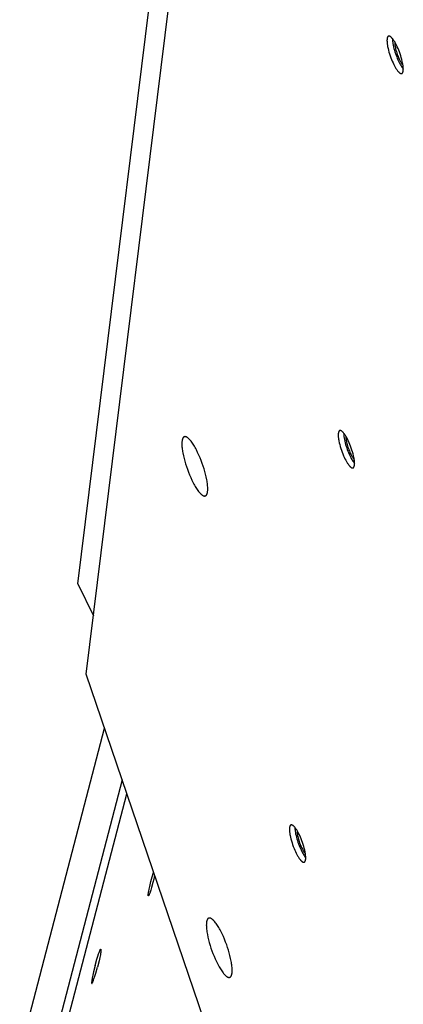
# Model space of a CAD drawing. Units: millimetres. Extents: x 856 to 1897, y -237 to 746.
# Drawn here: x 1108 to 1122, y 218 to 254 of the extents above; entities that cross this region are included whole.
import ezdxf

# ---------------------------------------------------------------- set-up
doc = ezdxf.new("R2010")
doc.units = ezdxf.units.MM
doc.header["$MEASUREMENT"] = 0
doc.layers.add('Make2D$visible$lines', color=30, linetype='Continuous', true_color=0xff7f00)

msp = doc.modelspace()

# ---------------------------------------------------------------- linework, layer by layer
at = {"layer": 'Make2D$visible$lines'}
for points in [[(1110.278, 233.391), (1117.435, 291.301)], [(1110.586, 230.08), (1117.743, 287.99)], [(1121.61, 253.369), (1121.609, 253.361), (1121.608, 253.353), (1121.607, 253.345), (1121.606, 253.336), (1121.606, 253.326), (1121.605, 253.317), (1121.605, 253.296), (1121.606, 253.274), (1121.607, 253.251), (1121.609, 253.226), (1121.611, 253.199), (1121.615, 253.172), (1121.619, 253.143), (1121.624, 253.113), (1121.629, 253.082), (1121.643, 253.017), (1121.659, 252.95), (1121.678, 252.88), (1121.7, 252.81), (1121.723, 252.74), (1121.747, 252.672), (1121.773, 252.606), (1121.799, 252.543), (1121.826, 252.485), (1121.852, 252.43), (1121.879, 252.378), (1121.907, 252.329), (1121.921, 252.304), (1121.935, 252.281), (1121.95, 252.259), (1121.964, 252.237), (1121.979, 252.217), (1121.993, 252.198), (1122.007, 252.18), (1122.015, 252.172), (1122.022, 252.164), (1122.029, 252.157), (1122.036, 252.149), (1122.042, 252.143), (1122.049, 252.136), (1122.056, 252.13), (1122.063, 252.125), (1122.069, 252.12), (1122.072, 252.117), (1122.075, 252.115), (1122.079, 252.113), (1122.082, 252.111), (1122.085, 252.109), (1122.088, 252.107), (1122.091, 252.105), (1122.094, 252.104), (1122.097, 252.102), (1122.1, 252.101), (1122.103, 252.1), (1122.106, 252.099), (1122.108, 252.098), (1122.111, 252.097), (1122.114, 252.096), (1122.115, 252.096), (1122.117, 252.095), (1122.118, 252.095), (1122.119, 252.095), (1122.121, 252.094), (1122.122, 252.094), (1122.123, 252.094), (1122.125, 252.094), (1122.126, 252.094), (1122.127, 252.094), (1122.128, 252.094), (1122.13, 252.094), (1122.131, 252.094), (1122.132, 252.094), (1122.133, 252.094), (1122.135, 252.094), (1122.136, 252.094), (1122.137, 252.094), (1122.138, 252.094), (1122.139, 252.094), (1122.14, 252.094), (1122.142, 252.095), (1122.143, 252.095), (1122.144, 252.095), (1122.145, 252.096), (1122.146, 252.096), (1122.147, 252.096), (1122.148, 252.097), (1122.149, 252.097), (1122.15, 252.097), (1122.151, 252.098), (1122.153, 252.098), (1122.154, 252.099), (1122.155, 252.1), (1122.156, 252.1), (1122.157, 252.101), (1122.158, 252.101), (1122.159, 252.102), (1122.16, 252.103), (1122.16, 252.103), (1122.161, 252.104), (1122.162, 252.105), (1122.163, 252.106), (1122.164, 252.106), (1122.165, 252.107), (1122.166, 252.108), (1122.167, 252.109), (1122.168, 252.11), (1122.169, 252.111), (1122.169, 252.112), (1122.17, 252.113), (1122.171, 252.114), (1122.172, 252.115), (1122.173, 252.116), (1122.174, 252.118), (1122.176, 252.12), (1122.177, 252.122), (1122.179, 252.125), (1122.18, 252.127), (1122.181, 252.13), (1122.183, 252.133), (1122.184, 252.135), (1122.185, 252.138), (1122.186, 252.141), (1122.187, 252.144), (1122.189, 252.147), (1122.19, 252.15), (1122.191, 252.153), (1122.192, 252.16), (1122.194, 252.167), (1122.196, 252.174), (1122.197, 252.181), (1122.198, 252.189)], [(1122.198, 252.189), (1122.199, 252.197), (1122.2, 252.205), (1122.201, 252.214), (1122.202, 252.223), (1122.202, 252.232), (1122.203, 252.242), (1122.203, 252.262), (1122.202, 252.284), (1122.201, 252.308), (1122.199, 252.333), (1122.197, 252.359), (1122.193, 252.387), (1122.189, 252.415), (1122.184, 252.445), (1122.179, 252.476), (1122.165, 252.541), (1122.149, 252.609), (1122.13, 252.678), (1122.108, 252.748), (1122.085, 252.818), (1122.061, 252.887), (1122.035, 252.952), (1122.009, 253.015), (1121.982, 253.074), (1121.956, 253.128), (1121.929, 253.18), (1121.901, 253.23), (1121.887, 253.254), (1121.873, 253.277), (1121.858, 253.3), (1121.844, 253.321), (1121.829, 253.341), (1121.815, 253.36), (1121.801, 253.378), (1121.793, 253.386), (1121.786, 253.394), (1121.779, 253.402), (1121.772, 253.409), (1121.766, 253.416), (1121.759, 253.422), (1121.752, 253.428), (1121.745, 253.434), (1121.739, 253.439), (1121.736, 253.441), (1121.733, 253.443), (1121.729, 253.445), (1121.726, 253.448), (1121.723, 253.449), (1121.72, 253.451), (1121.717, 253.453), (1121.714, 253.455), (1121.711, 253.456), (1121.708, 253.457), (1121.705, 253.459), (1121.702, 253.46), (1121.7, 253.461), (1121.697, 253.462), (1121.694, 253.462), (1121.693, 253.463), (1121.691, 253.463), (1121.69, 253.463), (1121.689, 253.464), (1121.687, 253.464), (1121.686, 253.464), (1121.685, 253.464), (1121.683, 253.465), (1121.682, 253.465), (1121.681, 253.465), (1121.68, 253.465), (1121.678, 253.465), (1121.677, 253.465), (1121.676, 253.465), (1121.675, 253.465), (1121.673, 253.465), (1121.672, 253.465), (1121.671, 253.465), (1121.67, 253.464), (1121.669, 253.464), (1121.668, 253.464), (1121.666, 253.464), (1121.665, 253.463), (1121.664, 253.463), (1121.663, 253.463), (1121.662, 253.463), (1121.661, 253.462), (1121.66, 253.462), (1121.659, 253.461), (1121.658, 253.461), (1121.657, 253.46), (1121.655, 253.46), (1121.654, 253.459), (1121.653, 253.459), (1121.652, 253.458), (1121.651, 253.458), (1121.65, 253.457), (1121.649, 253.456), (1121.648, 253.456), (1121.648, 253.455), (1121.647, 253.454), (1121.646, 253.454), (1121.645, 253.453), (1121.644, 253.452), (1121.643, 253.451), (1121.642, 253.45), (1121.641, 253.449), (1121.64, 253.449), (1121.639, 253.448), (1121.639, 253.447), (1121.638, 253.446), (1121.637, 253.445), (1121.636, 253.444), (1121.635, 253.443), (1121.634, 253.44), (1121.632, 253.438), (1121.631, 253.436), (1121.629, 253.434), (1121.628, 253.431), (1121.627, 253.428), (1121.625, 253.426), (1121.624, 253.423), (1121.623, 253.42), (1121.622, 253.417), (1121.621, 253.414), (1121.619, 253.411), (1121.618, 253.408), (1121.617, 253.405), (1121.616, 253.398), (1121.614, 253.391), (1121.612, 253.384), (1121.611, 253.377), (1121.61, 253.369)], [(1121.806, 253.372), (1121.806, 253.353), (1121.807, 253.333), (1121.808, 253.311), (1121.81, 253.289), (1121.812, 253.266), (1121.815, 253.241), (1121.823, 253.189), (1121.834, 253.134), (1121.846, 253.077), (1121.861, 253.017), (1121.878, 252.955), (1121.896, 252.893), (1121.916, 252.832), (1121.938, 252.771), (1121.96, 252.712), (1121.983, 252.655), (1122.006, 252.6), (1122.03, 252.549), (1122.069, 252.469), (1122.085, 252.438), (1122.103, 252.407), (1122.121, 252.376), (1122.14, 252.346), (1122.161, 252.316), (1122.181, 252.287), (1122.203, 252.258)], [(1121.889, 253.251), (1121.888, 253.238), (1121.888, 253.224), (1121.888, 253.21), (1121.889, 253.194), (1121.89, 253.177), (1121.892, 253.16), (1121.894, 253.141), (1121.897, 253.122), (1121.9, 253.102), (1121.903, 253.082), (1121.912, 253.039), (1121.922, 252.994), (1121.934, 252.947), (1121.948, 252.9), (1121.963, 252.852), (1121.979, 252.806), (1121.996, 252.76), (1122.014, 252.716), (1122.031, 252.674), (1122.049, 252.635), (1122.08, 252.572), (1122.093, 252.546), (1122.107, 252.521), (1122.123, 252.497), (1122.139, 252.473), (1122.155, 252.449), (1122.173, 252.426), (1122.191, 252.404)], [(1119.824, 238.919), (1119.823, 238.911), (1119.822, 238.902), (1119.821, 238.894), (1119.82, 238.885), (1119.82, 238.875), (1119.819, 238.866), (1119.819, 238.845), (1119.82, 238.823), (1119.821, 238.8), (1119.823, 238.775), (1119.825, 238.749), (1119.829, 238.721), (1119.833, 238.692), (1119.838, 238.662), (1119.843, 238.631), (1119.857, 238.567), (1119.873, 238.499), (1119.892, 238.429), (1119.914, 238.359), (1119.937, 238.289), (1119.961, 238.221), (1119.987, 238.155), (1120.013, 238.092), (1120.04, 238.034), (1120.066, 237.979), (1120.093, 237.928), (1120.121, 237.878), (1120.135, 237.854), (1120.149, 237.83), (1120.164, 237.808), (1120.178, 237.787), (1120.193, 237.766), (1120.207, 237.747), (1120.221, 237.73), (1120.229, 237.721), (1120.236, 237.713), (1120.243, 237.706), (1120.25, 237.699), (1120.256, 237.692), (1120.263, 237.685), (1120.27, 237.679), (1120.277, 237.674), (1120.283, 237.669), (1120.286, 237.666), (1120.289, 237.664), (1120.293, 237.662), (1120.296, 237.66), (1120.299, 237.658), (1120.302, 237.656), (1120.305, 237.655), (1120.308, 237.653), (1120.311, 237.652), (1120.314, 237.65), (1120.317, 237.649), (1120.32, 237.648), (1120.322, 237.647), (1120.325, 237.646), (1120.328, 237.645), (1120.329, 237.645), (1120.331, 237.644), (1120.332, 237.644), (1120.333, 237.644), (1120.335, 237.644), (1120.336, 237.643), (1120.337, 237.643), (1120.339, 237.643), (1120.34, 237.643), (1120.341, 237.643), (1120.342, 237.643), (1120.344, 237.643), (1120.345, 237.643), (1120.346, 237.643), (1120.347, 237.643), (1120.349, 237.643), (1120.35, 237.643), (1120.351, 237.643), (1120.352, 237.643), (1120.353, 237.643), (1120.354, 237.644), (1120.356, 237.644), (1120.357, 237.644), (1120.358, 237.644), (1120.359, 237.645), (1120.36, 237.645), (1120.361, 237.645), (1120.362, 237.646), (1120.363, 237.646), (1120.364, 237.647), (1120.365, 237.647), (1120.366, 237.648), (1120.368, 237.648), (1120.369, 237.649), (1120.37, 237.649), (1120.371, 237.65), (1120.372, 237.651), (1120.373, 237.651), (1120.373, 237.652), (1120.374, 237.653), (1120.375, 237.653), (1120.376, 237.654), (1120.377, 237.655), (1120.378, 237.656), (1120.379, 237.656), (1120.38, 237.657), (1120.381, 237.658), (1120.382, 237.659), (1120.383, 237.66), (1120.383, 237.661), (1120.384, 237.662), (1120.385, 237.663), (1120.386, 237.664), (1120.387, 237.665), (1120.388, 237.667), (1120.39, 237.669), (1120.391, 237.672), (1120.393, 237.674), (1120.394, 237.677), (1120.395, 237.679), (1120.397, 237.682), (1120.398, 237.685), (1120.399, 237.687), (1120.4, 237.69), (1120.401, 237.693), (1120.402, 237.696), (1120.404, 237.699), (1120.405, 237.703), (1120.406, 237.709), (1120.408, 237.716), (1120.41, 237.723), (1120.411, 237.731), (1120.412, 237.738)], [(1120.412, 237.738), (1120.413, 237.746), (1120.414, 237.754), (1120.415, 237.763), (1120.416, 237.772), (1120.416, 237.781), (1120.417, 237.791), (1120.417, 237.812), (1120.416, 237.834), (1120.415, 237.857), (1120.413, 237.882), (1120.411, 237.908), (1120.407, 237.936), (1120.403, 237.965), (1120.398, 237.994), (1120.393, 238.025), (1120.379, 238.09), (1120.363, 238.158), (1120.344, 238.227), (1120.322, 238.298), (1120.299, 238.367), (1120.274, 238.436), (1120.249, 238.502), (1120.222, 238.564), (1120.196, 238.623), (1120.17, 238.677), (1120.143, 238.729), (1120.115, 238.779), (1120.101, 238.803), (1120.087, 238.826), (1120.072, 238.849), (1120.058, 238.87), (1120.043, 238.89), (1120.029, 238.91), (1120.014, 238.927), (1120.007, 238.936), (1120, 238.944), (1119.993, 238.951), (1119.986, 238.958), (1119.979, 238.965), (1119.973, 238.971), (1119.966, 238.977), (1119.959, 238.983), (1119.953, 238.988), (1119.95, 238.99), (1119.946, 238.993), (1119.943, 238.995), (1119.94, 238.997), (1119.937, 238.999), (1119.934, 239), (1119.931, 239.002), (1119.928, 239.004), (1119.925, 239.005), (1119.922, 239.007), (1119.919, 239.008), (1119.916, 239.009), (1119.914, 239.01), (1119.911, 239.011), (1119.908, 239.012), (1119.907, 239.012), (1119.905, 239.012), (1119.904, 239.013), (1119.903, 239.013), (1119.901, 239.013), (1119.9, 239.013), (1119.899, 239.014), (1119.897, 239.014), (1119.896, 239.014), (1119.895, 239.014), (1119.894, 239.014), (1119.892, 239.014), (1119.891, 239.014), (1119.89, 239.014), (1119.889, 239.014), (1119.887, 239.014), (1119.886, 239.014), (1119.885, 239.014), (1119.884, 239.014), (1119.883, 239.013), (1119.881, 239.013), (1119.88, 239.013), (1119.879, 239.013), (1119.878, 239.012), (1119.877, 239.012), (1119.876, 239.012), (1119.875, 239.011), (1119.874, 239.011), (1119.873, 239.011), (1119.872, 239.01), (1119.87, 239.01), (1119.869, 239.009), (1119.868, 239.009), (1119.867, 239.008), (1119.866, 239.007), (1119.865, 239.007), (1119.864, 239.006), (1119.863, 239.006), (1119.862, 239.005), (1119.861, 239.004), (1119.861, 239.003), (1119.86, 239.003), (1119.859, 239.002), (1119.858, 239.001), (1119.857, 239), (1119.856, 238.999), (1119.855, 238.999), (1119.854, 238.998), (1119.853, 238.997), (1119.853, 238.996), (1119.852, 238.995), (1119.851, 238.994), (1119.85, 238.993), (1119.849, 238.992), (1119.848, 238.99), (1119.846, 238.987), (1119.845, 238.985), (1119.843, 238.983), (1119.842, 238.98), (1119.841, 238.978), (1119.839, 238.975), (1119.838, 238.972), (1119.837, 238.969), (1119.836, 238.966), (1119.834, 238.963), (1119.833, 238.96), (1119.832, 238.957), (1119.831, 238.954), (1119.829, 238.948), (1119.828, 238.941), (1119.826, 238.934), (1119.825, 238.926), (1119.824, 238.919)], [(1120.02, 238.921), (1120.02, 238.902), (1120.021, 238.882), (1120.022, 238.861), (1120.024, 238.838), (1120.026, 238.815), (1120.029, 238.79), (1120.037, 238.739), (1120.047, 238.684), (1120.06, 238.626), (1120.075, 238.566), (1120.092, 238.504), (1120.11, 238.443), (1120.13, 238.381), (1120.152, 238.32), (1120.174, 238.261), (1120.197, 238.204), (1120.22, 238.15), (1120.243, 238.099), (1120.282, 238.019), (1120.299, 237.987), (1120.317, 237.956), (1120.335, 237.925), (1120.354, 237.895), (1120.374, 237.865), (1120.395, 237.836), (1120.417, 237.807)], [(1114.872, 237.713), (1114.838, 237.81), (1114.801, 237.91), (1114.761, 238.012), (1114.717, 238.112), (1114.671, 238.211), (1114.624, 238.306), (1114.6, 238.352), (1114.575, 238.396), (1114.551, 238.438), (1114.526, 238.478), (1114.502, 238.517), (1114.478, 238.553), (1114.454, 238.587), (1114.43, 238.618), (1114.407, 238.647), (1114.396, 238.66), (1114.385, 238.673), (1114.374, 238.685), (1114.363, 238.696), (1114.353, 238.707), (1114.342, 238.717), (1114.332, 238.726), (1114.322, 238.735), (1114.312, 238.743), (1114.302, 238.75), (1114.298, 238.753), (1114.293, 238.757), (1114.288, 238.76), (1114.284, 238.763), (1114.279, 238.765), (1114.275, 238.768), (1114.27, 238.77), (1114.266, 238.773), (1114.262, 238.775), (1114.257, 238.777), (1114.253, 238.779), (1114.249, 238.78), (1114.245, 238.782), (1114.241, 238.783), (1114.237, 238.784), (1114.233, 238.785), (1114.23, 238.786), (1114.226, 238.787), (1114.222, 238.788), (1114.22, 238.788), (1114.218, 238.788), (1114.217, 238.788), (1114.215, 238.789), (1114.213, 238.789), (1114.211, 238.789), (1114.21, 238.789), (1114.208, 238.789), (1114.206, 238.789), (1114.204, 238.789), (1114.203, 238.789), (1114.201, 238.789), (1114.199, 238.788), (1114.198, 238.788), (1114.196, 238.788), (1114.195, 238.788), (1114.193, 238.788), (1114.191, 238.787), (1114.19, 238.787), (1114.188, 238.786), (1114.186, 238.786), (1114.185, 238.786), (1114.183, 238.785), (1114.182, 238.785), (1114.18, 238.784), (1114.179, 238.783), (1114.177, 238.783), (1114.176, 238.782), (1114.174, 238.781), (1114.172, 238.781), (1114.171, 238.78), (1114.169, 238.779), (1114.168, 238.778), (1114.167, 238.777), (1114.165, 238.776), (1114.164, 238.775), (1114.162, 238.774), (1114.161, 238.773), (1114.159, 238.772), (1114.158, 238.771), (1114.157, 238.77), (1114.155, 238.769), (1114.154, 238.767), (1114.152, 238.766), (1114.151, 238.765), (1114.15, 238.763), (1114.148, 238.762), (1114.147, 238.76), (1114.146, 238.759), (1114.144, 238.757), (1114.142, 238.754), (1114.139, 238.751), (1114.137, 238.747), (1114.135, 238.744), (1114.132, 238.74), (1114.13, 238.736), (1114.128, 238.732), (1114.126, 238.727), (1114.124, 238.723), (1114.122, 238.718), (1114.12, 238.713), (1114.118, 238.708), (1114.116, 238.703), (1114.114, 238.698), (1114.113, 238.692), (1114.111, 238.686), (1114.109, 238.681), (1114.108, 238.675), (1114.105, 238.662), (1114.103, 238.649), (1114.1, 238.635), (1114.099, 238.62), (1114.097, 238.605), (1114.096, 238.589), (1114.095, 238.573), (1114.094, 238.556), (1114.094, 238.538), (1114.094, 238.501), (1114.095, 238.462), (1114.098, 238.421), (1114.102, 238.378), (1114.108, 238.333), (1114.114, 238.287), (1114.122, 238.239), (1114.13, 238.191), (1114.151, 238.091), (1114.175, 237.989), (1114.202, 237.888), (1114.232, 237.788), (1114.263, 237.69)], [(1120.103, 238.801), (1120.102, 238.788), (1120.102, 238.774), (1120.102, 238.759), (1120.103, 238.743), (1120.104, 238.726), (1120.106, 238.709), (1120.108, 238.691), (1120.111, 238.671), (1120.114, 238.651), (1120.117, 238.631), (1120.126, 238.588), (1120.136, 238.543), (1120.148, 238.496), (1120.162, 238.449), (1120.177, 238.402), (1120.193, 238.355), (1120.21, 238.309), (1120.228, 238.265), (1120.245, 238.223), (1120.263, 238.184), (1120.294, 238.121), (1120.307, 238.096), (1120.321, 238.071), (1120.337, 238.046), (1120.353, 238.022), (1120.369, 237.998), (1120.387, 237.975), (1120.405, 237.953)], [(1114.263, 237.69), (1114.297, 237.592), (1114.334, 237.492), (1114.375, 237.391), (1114.418, 237.29), (1114.464, 237.192), (1114.511, 237.097), (1114.536, 237.051), (1114.56, 237.007), (1114.585, 236.965), (1114.609, 236.924), (1114.633, 236.886), (1114.658, 236.85), (1114.682, 236.816), (1114.705, 236.785), (1114.728, 236.756), (1114.739, 236.743), (1114.75, 236.73), (1114.761, 236.718), (1114.772, 236.707), (1114.783, 236.696), (1114.793, 236.686), (1114.803, 236.677), (1114.814, 236.668), (1114.823, 236.66), (1114.833, 236.653), (1114.838, 236.649), (1114.842, 236.646), (1114.847, 236.643), (1114.852, 236.64), (1114.856, 236.637), (1114.861, 236.635), (1114.865, 236.632), (1114.869, 236.63), (1114.874, 236.628), (1114.878, 236.626), (1114.882, 236.624), (1114.886, 236.622), (1114.89, 236.621), (1114.894, 236.619), (1114.898, 236.618), (1114.902, 236.617), (1114.906, 236.616), (1114.91, 236.615), (1114.913, 236.615), (1114.915, 236.615), (1114.917, 236.614), (1114.919, 236.614), (1114.92, 236.614), (1114.922, 236.614), (1114.924, 236.614), (1114.926, 236.614), (1114.927, 236.614), (1114.929, 236.614), (1114.931, 236.614), (1114.933, 236.614), (1114.934, 236.614), (1114.936, 236.614), (1114.938, 236.614), (1114.939, 236.614), (1114.941, 236.615), (1114.942, 236.615), (1114.944, 236.615), (1114.946, 236.616), (1114.947, 236.616), (1114.949, 236.616), (1114.95, 236.617), (1114.952, 236.617), (1114.954, 236.618), (1114.955, 236.619), (1114.957, 236.619), (1114.958, 236.62), (1114.96, 236.62), (1114.961, 236.621), (1114.963, 236.622), (1114.964, 236.623), (1114.966, 236.624), (1114.967, 236.624), (1114.969, 236.625), (1114.97, 236.626), (1114.972, 236.627), (1114.973, 236.628), (1114.975, 236.629), (1114.976, 236.63), (1114.977, 236.632), (1114.979, 236.633), (1114.98, 236.634), (1114.982, 236.635), (1114.983, 236.637), (1114.984, 236.638), (1114.986, 236.639), (1114.987, 236.641), (1114.988, 236.642), (1114.99, 236.644), (1114.991, 236.645), (1114.993, 236.648), (1114.996, 236.652), (1114.998, 236.655), (1115.001, 236.659), (1115.003, 236.663), (1115.005, 236.667), (1115.007, 236.671), (1115.01, 236.675), (1115.012, 236.68), (1115.014, 236.684), (1115.016, 236.689), (1115.017, 236.694), (1115.019, 236.7), (1115.021, 236.705), (1115.023, 236.71), (1115.024, 236.716), (1115.026, 236.722), (1115.027, 236.728), (1115.03, 236.741), (1115.033, 236.754), (1115.035, 236.768), (1115.037, 236.782), (1115.038, 236.797), (1115.04, 236.813), (1115.041, 236.83), (1115.041, 236.847), (1115.042, 236.864), (1115.041, 236.901), (1115.04, 236.94), (1115.037, 236.982), (1115.033, 237.025), (1115.028, 237.07), (1115.021, 237.116), (1115.014, 237.163), (1115.005, 237.212), (1114.985, 237.312), (1114.96, 237.413), (1114.933, 237.515), (1114.904, 237.615), (1114.872, 237.713)], [(1110.278, 233.391), (1110.851, 232.226)], [(1115.274, 216.318), (1110.586, 230.08)], [(1108.154, 216.212), (1111.257, 228.109)], [(1111.904, 226.211), (1109.048, 215.263)], [(1109.337, 215.188), (1112.079, 225.697)], [(1118.038, 224.468), (1118.037, 224.46), (1118.036, 224.452), (1118.035, 224.443), (1118.034, 224.434), (1118.034, 224.425), (1118.033, 224.415), (1118.033, 224.394), (1118.034, 224.372), (1118.035, 224.349), (1118.037, 224.324), (1118.039, 224.298), (1118.043, 224.27), (1118.047, 224.241), (1118.052, 224.211), (1118.057, 224.18), (1118.071, 224.116), (1118.087, 224.048), (1118.106, 223.979), (1118.127, 223.908), (1118.151, 223.839), (1118.175, 223.77), (1118.201, 223.704), (1118.227, 223.642), (1118.254, 223.583), (1118.28, 223.528), (1118.307, 223.477), (1118.334, 223.427), (1118.349, 223.403), (1118.363, 223.38), (1118.378, 223.357), (1118.392, 223.336), (1118.407, 223.315), (1118.421, 223.296), (1118.435, 223.279), (1118.443, 223.27), (1118.45, 223.262), (1118.457, 223.255), (1118.464, 223.248), (1118.47, 223.241), (1118.477, 223.235), (1118.484, 223.229), (1118.49, 223.223), (1118.497, 223.218), (1118.5, 223.216), (1118.503, 223.213), (1118.507, 223.211), (1118.51, 223.209), (1118.513, 223.207), (1118.516, 223.205), (1118.519, 223.204), (1118.522, 223.202), (1118.525, 223.201), (1118.528, 223.199), (1118.531, 223.198), (1118.533, 223.197), (1118.536, 223.196), (1118.539, 223.195), (1118.542, 223.194), (1118.543, 223.194), (1118.545, 223.194), (1118.546, 223.193), (1118.547, 223.193), (1118.549, 223.193), (1118.55, 223.193), (1118.551, 223.192), (1118.552, 223.192), (1118.554, 223.192), (1118.555, 223.192), (1118.556, 223.192), (1118.558, 223.192), (1118.559, 223.192), (1118.56, 223.192), (1118.561, 223.192), (1118.562, 223.192), (1118.564, 223.192), (1118.565, 223.192), (1118.566, 223.192), (1118.567, 223.193), (1118.568, 223.193), (1118.57, 223.193), (1118.571, 223.193), (1118.572, 223.194), (1118.573, 223.194), (1118.574, 223.194), (1118.575, 223.195), (1118.576, 223.195), (1118.577, 223.195), (1118.578, 223.196), (1118.579, 223.196), (1118.58, 223.197), (1118.581, 223.197), (1118.582, 223.198), (1118.583, 223.198), (1118.584, 223.199), (1118.585, 223.2), (1118.586, 223.2), (1118.587, 223.201), (1118.588, 223.202), (1118.589, 223.202), (1118.59, 223.203), (1118.591, 223.204), (1118.592, 223.205), (1118.593, 223.206), (1118.594, 223.206), (1118.595, 223.207), (1118.596, 223.208), (1118.596, 223.209), (1118.597, 223.21), (1118.598, 223.211), (1118.599, 223.212), (1118.6, 223.213), (1118.601, 223.214), (1118.602, 223.216), (1118.604, 223.219), (1118.605, 223.221), (1118.607, 223.223), (1118.608, 223.226), (1118.609, 223.228), (1118.611, 223.231), (1118.612, 223.234), (1118.613, 223.237), (1118.614, 223.239), (1118.615, 223.242), (1118.616, 223.246), (1118.617, 223.249), (1118.618, 223.252), (1118.62, 223.258), (1118.622, 223.265), (1118.624, 223.272), (1118.625, 223.28), (1118.626, 223.287)], [(1118.626, 223.287), (1118.627, 223.295), (1118.628, 223.304), (1118.629, 223.312), (1118.63, 223.321), (1118.63, 223.331), (1118.631, 223.34), (1118.631, 223.361), (1118.63, 223.383), (1118.629, 223.406), (1118.627, 223.431), (1118.625, 223.457), (1118.621, 223.485), (1118.617, 223.514), (1118.612, 223.544), (1118.607, 223.575), (1118.593, 223.639), (1118.577, 223.707), (1118.558, 223.777), (1118.536, 223.847), (1118.513, 223.917), (1118.488, 223.985), (1118.463, 224.051), (1118.436, 224.113), (1118.41, 224.172), (1118.384, 224.227), (1118.357, 224.278), (1118.329, 224.328), (1118.315, 224.352), (1118.301, 224.376), (1118.286, 224.398), (1118.272, 224.419), (1118.257, 224.44), (1118.243, 224.459), (1118.228, 224.476), (1118.221, 224.485), (1118.214, 224.493), (1118.207, 224.5), (1118.2, 224.507), (1118.193, 224.514), (1118.187, 224.521), (1118.18, 224.526), (1118.173, 224.532), (1118.167, 224.537), (1118.164, 224.539), (1118.16, 224.542), (1118.157, 224.544), (1118.154, 224.546), (1118.151, 224.548), (1118.148, 224.55), (1118.145, 224.551), (1118.142, 224.553), (1118.139, 224.554), (1118.136, 224.556), (1118.133, 224.557), (1118.13, 224.558), (1118.127, 224.559), (1118.125, 224.56), (1118.122, 224.561), (1118.121, 224.561), (1118.119, 224.562), (1118.118, 224.562), (1118.117, 224.562), (1118.115, 224.562), (1118.114, 224.563), (1118.113, 224.563), (1118.111, 224.563), (1118.11, 224.563), (1118.109, 224.563), (1118.107, 224.563), (1118.106, 224.563), (1118.105, 224.563), (1118.104, 224.563), (1118.103, 224.563), (1118.101, 224.563), (1118.1, 224.563), (1118.099, 224.563), (1118.098, 224.563), (1118.097, 224.563), (1118.095, 224.562), (1118.094, 224.562), (1118.093, 224.562), (1118.092, 224.562), (1118.091, 224.561), (1118.09, 224.561), (1118.089, 224.561), (1118.088, 224.56), (1118.087, 224.56), (1118.085, 224.559), (1118.084, 224.559), (1118.083, 224.558), (1118.082, 224.558), (1118.081, 224.557), (1118.08, 224.557), (1118.079, 224.556), (1118.078, 224.555), (1118.077, 224.555), (1118.076, 224.554), (1118.075, 224.553), (1118.074, 224.553), (1118.074, 224.552), (1118.073, 224.551), (1118.072, 224.55), (1118.071, 224.55), (1118.07, 224.549), (1118.069, 224.548), (1118.068, 224.547), (1118.067, 224.546), (1118.066, 224.545), (1118.066, 224.544), (1118.065, 224.543), (1118.064, 224.542), (1118.063, 224.541), (1118.062, 224.539), (1118.06, 224.537), (1118.059, 224.534), (1118.057, 224.532), (1118.056, 224.529), (1118.054, 224.527), (1118.053, 224.524), (1118.052, 224.521), (1118.051, 224.519), (1118.05, 224.516), (1118.048, 224.513), (1118.047, 224.51), (1118.046, 224.506), (1118.045, 224.503), (1118.043, 224.497), (1118.042, 224.49), (1118.04, 224.483), (1118.039, 224.475), (1118.038, 224.468)], [(1118.234, 224.47), (1118.234, 224.451), (1118.235, 224.431), (1118.236, 224.41), (1118.238, 224.387), (1118.24, 224.364), (1118.243, 224.339), (1118.251, 224.288), (1118.261, 224.233), (1118.274, 224.175), (1118.289, 224.115), (1118.306, 224.054), (1118.324, 223.992), (1118.344, 223.93), (1118.366, 223.869), (1118.388, 223.81), (1118.411, 223.753), (1118.434, 223.699), (1118.457, 223.648), (1118.496, 223.568), (1118.513, 223.536), (1118.531, 223.505), (1118.549, 223.474), (1118.568, 223.444), (1118.588, 223.414), (1118.609, 223.385), (1118.631, 223.356)], [(1118.317, 224.35), (1118.316, 224.337), (1118.316, 224.323), (1118.316, 224.308), (1118.317, 224.292), (1118.318, 224.276), (1118.32, 224.258), (1118.322, 224.24), (1118.325, 224.221), (1118.328, 224.201), (1118.331, 224.18), (1118.34, 224.137), (1118.35, 224.092), (1118.362, 224.045), (1118.376, 223.998), (1118.391, 223.951), (1118.407, 223.904), (1118.424, 223.858), (1118.441, 223.814), (1118.459, 223.772), (1118.477, 223.733), (1118.507, 223.67), (1118.521, 223.645), (1118.535, 223.62), (1118.551, 223.595), (1118.566, 223.571), (1118.583, 223.548), (1118.601, 223.525), (1118.619, 223.502)], [(1112.962, 222.495), (1113.008, 222.659), (1113.058, 222.822)], [(1113.096, 222.71), (1113.067, 222.58), (1113.034, 222.451)], [(1113.034, 222.451), (1112.982, 222.265), (1112.955, 222.176), (1112.929, 222.098), (1112.917, 222.065), (1112.906, 222.036), (1112.896, 222.012), (1112.892, 222.001), (1112.887, 221.993), (1112.883, 221.985), (1112.882, 221.982), (1112.88, 221.979), (1112.878, 221.976), (1112.877, 221.975), (1112.877, 221.973), (1112.876, 221.972), (1112.875, 221.971), (1112.874, 221.97), (1112.874, 221.97), (1112.873, 221.969), (1112.873, 221.968), (1112.872, 221.968), (1112.872, 221.968), (1112.872, 221.967), (1112.871, 221.967), (1112.871, 221.967), (1112.871, 221.966), (1112.87, 221.966), (1112.87, 221.966), (1112.87, 221.966), (1112.869, 221.966), (1112.869, 221.965), (1112.869, 221.965), (1112.869, 221.965), (1112.868, 221.965), (1112.868, 221.965), (1112.868, 221.965), (1112.867, 221.965), (1112.867, 221.965), (1112.867, 221.965), (1112.867, 221.965), (1112.867, 221.965), (1112.866, 221.965), (1112.866, 221.965), (1112.866, 221.965), (1112.866, 221.965), (1112.865, 221.965), (1112.865, 221.965), (1112.865, 221.965), (1112.865, 221.965), (1112.865, 221.965), (1112.864, 221.965), (1112.864, 221.965), (1112.864, 221.966), (1112.864, 221.966), (1112.864, 221.966), (1112.863, 221.966), (1112.863, 221.967), (1112.863, 221.967), (1112.863, 221.967), (1112.863, 221.967), (1112.863, 221.968), (1112.863, 221.968), (1112.862, 221.968), (1112.862, 221.969), (1112.862, 221.969), (1112.862, 221.97), (1112.862, 221.97), (1112.862, 221.97), (1112.862, 221.971), (1112.861, 221.972), (1112.861, 221.973), (1112.861, 221.974), (1112.861, 221.975), (1112.861, 221.976), (1112.86, 221.978), (1112.86, 221.98), (1112.86, 221.984), (1112.86, 221.987), (1112.86, 221.991), (1112.86, 221.999), (1112.861, 222.009), (1112.862, 222.02), (1112.863, 222.032), (1112.867, 222.06), (1112.872, 222.093), (1112.878, 222.129), (1112.895, 222.213), (1112.916, 222.306), (1112.962, 222.495)], [(1115.768, 220.074), (1115.734, 220.172), (1115.697, 220.272), (1115.656, 220.373), (1115.613, 220.474), (1115.567, 220.573), (1115.52, 220.668), (1115.495, 220.713), (1115.471, 220.757), (1115.446, 220.8), (1115.422, 220.84), (1115.398, 220.878), (1115.373, 220.914), (1115.35, 220.948), (1115.326, 220.979), (1115.303, 221.008), (1115.292, 221.021), (1115.281, 221.034), (1115.27, 221.046), (1115.259, 221.058), (1115.248, 221.068), (1115.238, 221.078), (1115.228, 221.088), (1115.218, 221.096), (1115.208, 221.104), (1115.198, 221.112), (1115.193, 221.115), (1115.189, 221.118), (1115.184, 221.121), (1115.179, 221.124), (1115.175, 221.127), (1115.17, 221.13), (1115.166, 221.132), (1115.162, 221.134), (1115.157, 221.136), (1115.153, 221.138), (1115.149, 221.14), (1115.145, 221.142), (1115.141, 221.143), (1115.137, 221.145), (1115.133, 221.146), (1115.129, 221.147), (1115.125, 221.148), (1115.122, 221.149), (1115.118, 221.149), (1115.116, 221.15), (1115.114, 221.15), (1115.112, 221.15), (1115.111, 221.15), (1115.109, 221.15), (1115.107, 221.15), (1115.105, 221.15), (1115.104, 221.15), (1115.102, 221.15), (1115.1, 221.15), (1115.099, 221.15), (1115.097, 221.15), (1115.095, 221.15), (1115.094, 221.15), (1115.092, 221.15), (1115.09, 221.149), (1115.089, 221.149), (1115.087, 221.149), (1115.085, 221.148), (1115.084, 221.148), (1115.082, 221.148), (1115.081, 221.147), (1115.079, 221.147), (1115.077, 221.146), (1115.076, 221.146), (1115.074, 221.145), (1115.073, 221.144), (1115.071, 221.144), (1115.07, 221.143), (1115.068, 221.142), (1115.067, 221.141), (1115.065, 221.14), (1115.064, 221.14), (1115.062, 221.139), (1115.061, 221.138), (1115.059, 221.137), (1115.058, 221.136), (1115.056, 221.135), (1115.055, 221.134), (1115.054, 221.132), (1115.052, 221.131), (1115.051, 221.13), (1115.05, 221.129), (1115.048, 221.128), (1115.047, 221.126), (1115.045, 221.125), (1115.044, 221.123), (1115.043, 221.122), (1115.042, 221.12), (1115.04, 221.119), (1115.038, 221.116), (1115.035, 221.112), (1115.033, 221.109), (1115.03, 221.105), (1115.028, 221.101), (1115.026, 221.097), (1115.024, 221.093), (1115.022, 221.089), (1115.019, 221.084), (1115.017, 221.08), (1115.016, 221.075), (1115.014, 221.07), (1115.012, 221.065), (1115.01, 221.059), (1115.008, 221.054), (1115.007, 221.048), (1115.005, 221.042), (1115.004, 221.036), (1115.001, 221.024), (1114.998, 221.01), (1114.996, 220.996), (1114.994, 220.982), (1114.993, 220.967), (1114.991, 220.951), (1114.991, 220.935), (1114.99, 220.918), (1114.989, 220.9), (1114.99, 220.863), (1114.991, 220.824), (1114.994, 220.782), (1114.998, 220.739), (1115.003, 220.695), (1115.01, 220.648), (1115.017, 220.601), (1115.026, 220.552), (1115.047, 220.452), (1115.071, 220.351), (1115.098, 220.249), (1115.127, 220.149), (1115.159, 220.051)], [(1110.916, 219.41), (1110.979, 219.637), (1111.012, 219.747), (1111.044, 219.843), (1111.059, 219.885), (1111.073, 219.921), (1111.085, 219.951), (1111.091, 219.964), (1111.096, 219.975), (1111.101, 219.984), (1111.103, 219.989), (1111.106, 219.993), (1111.108, 219.996), (1111.11, 219.999), (1111.111, 220.001), (1111.112, 220.002), (1111.113, 220.003), (1111.113, 220.004), (1111.114, 220.005), (1111.115, 220.006), (1111.116, 220.007), (1111.116, 220.007), (1111.116, 220.008), (1111.117, 220.008), (1111.117, 220.008), (1111.118, 220.009), (1111.118, 220.009), (1111.118, 220.009), (1111.119, 220.01), (1111.119, 220.01), (1111.119, 220.01), (1111.12, 220.01), (1111.12, 220.011), (1111.12, 220.011), (1111.121, 220.011), (1111.121, 220.011), (1111.121, 220.011), (1111.122, 220.011), (1111.122, 220.011), (1111.122, 220.011), (1111.123, 220.011), (1111.123, 220.011), (1111.123, 220.011), (1111.124, 220.011), (1111.124, 220.011), (1111.124, 220.011), (1111.124, 220.011), (1111.125, 220.011)], [(1111.125, 220.011), (1111.125, 220.011), (1111.126, 220.01), (1111.126, 220.01), (1111.126, 220.01), (1111.126, 220.01), (1111.126, 220.009), (1111.127, 220.009), (1111.127, 220.009), (1111.127, 220.009), (1111.127, 220.008), (1111.127, 220.008), (1111.128, 220.007), (1111.128, 220.007), (1111.128, 220.007), (1111.128, 220.006), (1111.128, 220.006), (1111.129, 220.005), (1111.129, 220.005), (1111.129, 220.004), (1111.129, 220.004), (1111.129, 220.002), (1111.13, 220.001), (1111.13, 220), (1111.13, 219.998), (1111.13, 219.997), (1111.13, 219.995), (1111.131, 219.992), (1111.131, 219.988), (1111.131, 219.984), (1111.131, 219.979), (1111.131, 219.968), (1111.13, 219.957), (1111.129, 219.943), (1111.127, 219.928), (1111.122, 219.893), (1111.116, 219.853), (1111.108, 219.807), (1111.087, 219.703), (1111.062, 219.588), (1111.004, 219.355)], [(1115.159, 220.051), (1115.193, 219.954), (1115.23, 219.854), (1115.271, 219.752), (1115.314, 219.652), (1115.36, 219.553), (1115.407, 219.458), (1115.431, 219.412), (1115.456, 219.368), (1115.48, 219.326), (1115.505, 219.286), (1115.529, 219.247), (1115.553, 219.211), (1115.577, 219.177), (1115.601, 219.146), (1115.624, 219.118), (1115.635, 219.104), (1115.646, 219.091), (1115.657, 219.079), (1115.668, 219.068), (1115.679, 219.057), (1115.689, 219.047), (1115.699, 219.038), (1115.709, 219.029), (1115.719, 219.021), (1115.729, 219.014), (1115.734, 219.011), (1115.738, 219.007), (1115.743, 219.004), (1115.747, 219.001), (1115.752, 218.999), (1115.756, 218.996), (1115.761, 218.994), (1115.765, 218.991), (1115.769, 218.989), (1115.774, 218.987), (1115.778, 218.985), (1115.782, 218.984), (1115.786, 218.982), (1115.79, 218.981), (1115.794, 218.98), (1115.798, 218.979), (1115.802, 218.978), (1115.805, 218.977), (1115.809, 218.976), (1115.811, 218.976), (1115.813, 218.976), (1115.814, 218.976), (1115.816, 218.975), (1115.818, 218.975), (1115.82, 218.975), (1115.821, 218.975), (1115.823, 218.975), (1115.825, 218.975), (1115.827, 218.975), (1115.828, 218.975), (1115.83, 218.975), (1115.832, 218.976), (1115.833, 218.976), (1115.835, 218.976), (1115.837, 218.976), (1115.838, 218.977), (1115.84, 218.977), (1115.841, 218.977), (1115.843, 218.978), (1115.845, 218.978), (1115.846, 218.978), (1115.848, 218.979), (1115.849, 218.98), (1115.851, 218.98), (1115.853, 218.981), (1115.854, 218.981), (1115.856, 218.982), (1115.857, 218.983), (1115.859, 218.983), (1115.86, 218.984), (1115.862, 218.985), (1115.863, 218.986), (1115.865, 218.987), (1115.866, 218.988), (1115.867, 218.989), (1115.869, 218.99), (1115.87, 218.991), (1115.872, 218.992), (1115.873, 218.993), (1115.875, 218.994), (1115.876, 218.995), (1115.877, 218.997), (1115.879, 218.998), (1115.88, 218.999), (1115.881, 219.001), (1115.883, 219.002), (1115.884, 219.004), (1115.885, 219.005), (1115.887, 219.007), (1115.889, 219.01), (1115.892, 219.013), (1115.894, 219.017), (1115.896, 219.02), (1115.899, 219.024), (1115.901, 219.028), (1115.903, 219.032), (1115.905, 219.037), (1115.907, 219.041), (1115.909, 219.046), (1115.911, 219.051), (1115.913, 219.056), (1115.915, 219.061), (1115.917, 219.066), (1115.919, 219.072), (1115.92, 219.078), (1115.922, 219.083), (1115.923, 219.089), (1115.926, 219.102), (1115.928, 219.115), (1115.931, 219.129), (1115.932, 219.144), (1115.934, 219.159), (1115.935, 219.175), (1115.936, 219.191), (1115.937, 219.208), (1115.937, 219.226), (1115.937, 219.263), (1115.936, 219.302), (1115.933, 219.343), (1115.929, 219.386), (1115.924, 219.431), (1115.917, 219.477), (1115.91, 219.525), (1115.901, 219.574), (1115.88, 219.673), (1115.856, 219.775), (1115.829, 219.876), (1115.799, 219.977), (1115.768, 220.074)], [(1110.916, 219.41), (1110.858, 219.176), (1110.832, 219.061), (1110.812, 218.957), (1110.804, 218.912), (1110.797, 218.871), (1110.793, 218.837), (1110.791, 218.822), (1110.79, 218.808), (1110.789, 218.796), (1110.789, 218.786), (1110.789, 218.781), (1110.789, 218.777), (1110.789, 218.773), (1110.789, 218.769), (1110.79, 218.768), (1110.79, 218.766), (1110.79, 218.765), (1110.79, 218.763), (1110.791, 218.762), (1110.791, 218.761), (1110.791, 218.76), (1110.791, 218.76), (1110.791, 218.759), (1110.791, 218.759), (1110.792, 218.758), (1110.792, 218.758), (1110.792, 218.757), (1110.792, 218.757), (1110.792, 218.757), (1110.793, 218.756), (1110.793, 218.756), (1110.793, 218.756), (1110.793, 218.755), (1110.793, 218.755), (1110.794, 218.755), (1110.794, 218.755), (1110.794, 218.754), (1110.794, 218.754), (1110.795, 218.754), (1110.795, 218.754), (1110.795, 218.754), (1110.795, 218.754), (1110.796, 218.753), (1110.796, 218.753), (1110.796, 218.753), (1110.796, 218.753), (1110.797, 218.753), (1110.797, 218.753), (1110.797, 218.753), (1110.798, 218.753), (1110.798, 218.753), (1110.798, 218.753), (1110.798, 218.753), (1110.799, 218.754), (1110.799, 218.754), (1110.799, 218.754), (1110.8, 218.754), (1110.8, 218.754), (1110.8, 218.754), (1110.801, 218.755), (1110.801, 218.755), (1110.802, 218.755), (1110.802, 218.756), (1110.802, 218.756), (1110.803, 218.756), (1110.803, 218.757), (1110.804, 218.757), (1110.804, 218.757), (1110.804, 218.758), (1110.805, 218.758), (1110.806, 218.759), (1110.806, 218.76), (1110.807, 218.762), (1110.808, 218.763), (1110.809, 218.764), (1110.81, 218.766), (1110.811, 218.767), (1110.813, 218.77), (1110.816, 218.774), (1110.818, 218.778), (1110.823, 218.788), (1110.828, 218.799), (1110.834, 218.811), (1110.846, 218.841), (1110.86, 218.877), (1110.875, 218.918), (1110.907, 219.015), (1110.94, 219.125), (1111.004, 219.355)]]:
    msp.add_lwpolyline(points, dxfattribs=at)

doc.saveas('drawing.dxf')
